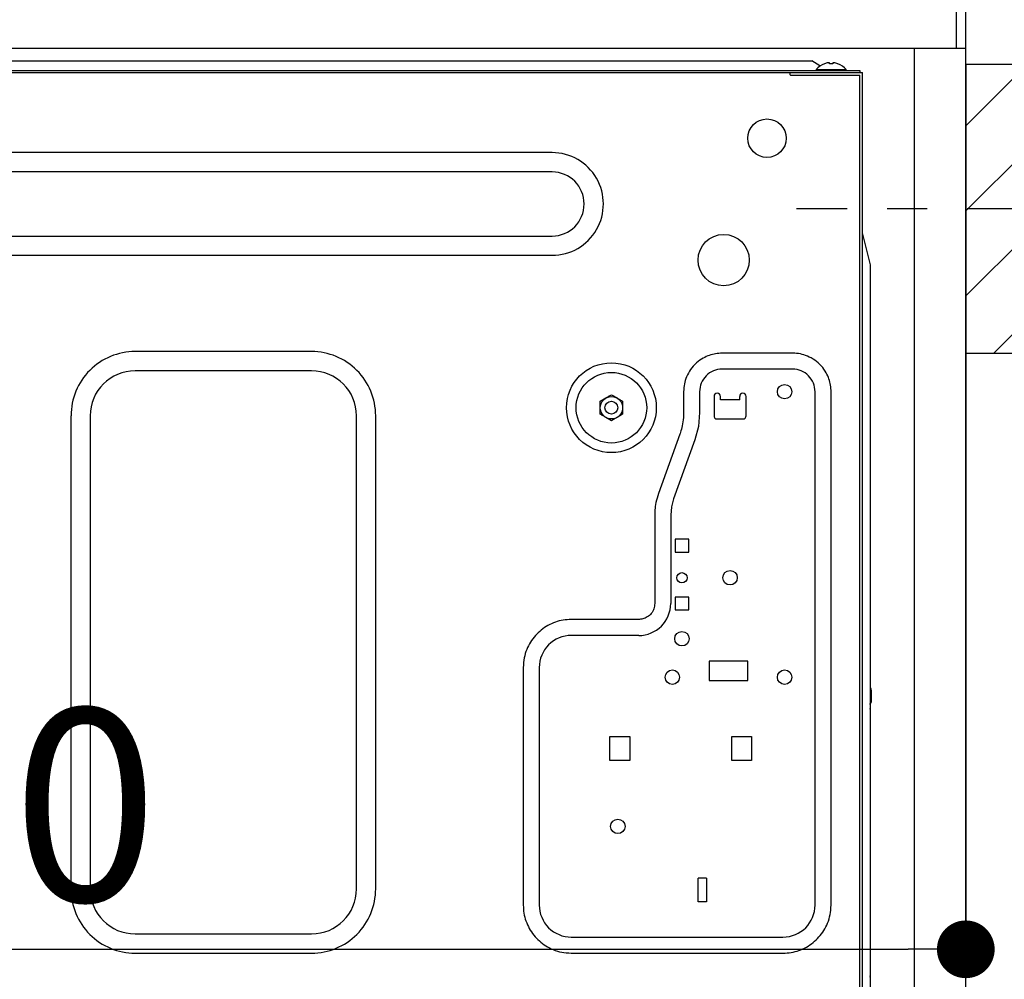
# Model space of a CAD drawing. Extents: x 163 to 26285, y -32850 to -24450.
# Drawn here: x 23137 to 23444, y -30486 to -30186 of the extents above; entities that cross this region are included whole.
import ezdxf

# ---------------------------------------------------------------- set-up
doc = ezdxf.new("R2010")
doc.units = 0
doc.header["$LTSCALE"] = 50
doc.header["$MEASUREMENT"] = 0
doc.linetypes.add('CENTER', pattern=[2, 1.25, -0.25, 0.25, -0.25])
doc.linetypes.add('HIDDEN', pattern=[0.375, 0.25, -0.125])
doc.layers.get('0').update_dxf_attribs({"linetype": 'CONTINUOUS'})
for name, color, linetype in [('111-壁仕上', 3, 'CONTINUOUS'), ('121-キャビネット（中）', 253, 'HIDDEN'), ('126-甲板', 2, 'CONTINUOUS'), ('150-機器', 8, 'CONTINUOUS'), ('166-寸法B', 11, 'CONTINUOUS'), ('180-補助', 161, 'CONTINUOUS')]:
    doc.layers.add(name, color=color, linetype=linetype)
doc.styles.add('KH001', font='txt')
doc.dimstyles.new('KH1xx030', dxfattribs={"dimscale": 30, "dimtxt": 2, "dimasz": 0.6, "dimexe": 0.3, "dimexo": 1.2, "dimgap": 0.5, "dimtad": 3, "dimdec": 1, "dimdsep": 46, "dimlunit": 6, "dimtxsty": 'KH001', "dimblk": 'DOT', "dimcen": 1, "dimdle": 1, "dimclrd": 256, "dimclre": 256, "dimclrt": 256, "dimadec": 0, "dimazin": 0, "dimtfac": 1, "dimtdec": 1, "dimtix": 1, "dimtmove": 2, "dimatfit": 3, "dimldrblk": 'CLOSEDBLANK', "dimfxl": 1, "dimtolj": 1, "dimtzin": 0, "dimlwd": -1, "dimlwe": -1, "dimarcsym": 0})

# ---------------------------------------------------------------- blocks, each defined once
blk = doc.blocks.new('_Dot')
at = {"color": 0, "linetype": 'ByBlock', "lineweight": -2}
blk.add_line((-0.5, 0), (-1, 0), dxfattribs=at)
at = {"color": 0, "linetype": 'ByBlock', "const_width": 0.5}
blk.add_lwpolyline([(-0.25, 0, 1), (0.25, 0, 1)], format="xyb", close=True, dxfattribs=at)
blk = doc.blocks.new('*D231')
at = {"layer": '166-寸法B', "transparency": 16777216}
for p, q in [((23523.11, -30245.42), (23834.93, -30245.42)), ((23825.93, -30767.42), (23825.93, -30263.42)), ((23468.02, -30785.42), (23834.93, -30785.42))]:
    blk.add_line(p, q, dxfattribs=at)
at = {"layer": '166-寸法B', "transparency": 16777216, "xscale": 18, "yscale": 18, "zscale": 18}
for p, rotation in [((23825.93, -30245.42), 90), ((23825.93, -30785.42), 270)]:
    blk.add_blockref('_Dot', p, dxfattribs=dict(at, rotation=rotation))
at = {"layer": '166-寸法B', "transparency": 16777216, "insert": (23780.93, -30515.42), "char_height": 60, "attachment_point": 5, "rotation": 90, "style": 'KH001'}
blk.add_mtext('\\A1;540', dxfattribs=at)
blk = doc.blocks.new('_ClosedBlank')
at = {"color": 0, "linetype": 'ByBlock', "lineweight": -2}
for p, q in [((-1, 0.167), (0, 0)), ((-1, 0.167), (-1, -0.167)), ((0, 0), (-1, -0.167))]:
    blk.add_line(p, q, dxfattribs=at)
blk = doc.blocks.new('*D250')
at = {"layer": '166-寸法B', "transparency": 16777216}
for p, q in [((23432.02, -30236.42), (23432.02, -30485.23)), ((22792.02, -30267.42), (22792.02, -30485.23)), ((22810.02, -30476.23), (23414.02, -30476.23))]:
    blk.add_line(p, q, dxfattribs=at)
at = {"layer": '166-寸法B', "transparency": 16777216, "xscale": 18, "yscale": 18, "zscale": 18, "rotation": 180}
blk.add_blockref('_Dot', (22792.02, -30476.23), dxfattribs=at)
at = {"layer": '166-寸法B', "transparency": 16777216, "xscale": 18, "yscale": 18, "zscale": 18}
blk.add_blockref('_Dot', (23432.02, -30476.23), dxfattribs=at)
at = {"layer": '166-寸法B', "transparency": 16777216, "insert": (23112.02, -30431.23), "char_height": 60, "attachment_point": 5, "style": 'KH001'}
blk.add_mtext('\\A1;640', dxfattribs=at)

msp = doc.modelspace()

# ---------------------------------------------------------------- hatches: boundary and pattern name
at = {"layer": '180-補助'}
h = msp.add_hatch(dxfattribs=at)
h.set_pattern_fill('ANSI31', color=256, scale=150, style=0)
h.set_pattern_definition([(45, (-431308.509, -30387.661), (-13.25825215, 13.25825215), [])])
h.paths.add_polyline_path([(23432.02, -30290.42), (23462.02, -30290.42), (23462.02, -30200.42), (23432.02, -30200.42)])

# ---------------------------------------------------------------- linework, layer by layer
at = {"layer": '111-壁仕上', "ltscale": 2}
msp.add_lwpolyline([(22616.52, -31015.42), (23432.02, -31015.42), (23432.02, -28615.42), (22616.52, -28615.42)], dxfattribs=at)
at = {"layer": '121-キャビネット（中）', "linetype": 'Continuous', "ltscale": 2}
msp.add_line((23416.02, -30195.42), (22817.02, -30195.42), dxfattribs=at)
at = {"layer": '121-キャビネット（中）', "linetype": 'Continuous'}
for p, q in [((23416.02, -30865.42), (23416.02, -30195.42)), ((23432.02, -30195.42), (23416.02, -30195.42)), ((23432.02, -30865.42), (23432.02, -30195.42))]:
    msp.add_line(p, q, dxfattribs=at)
at = {"layer": '126-甲板'}
msp.add_lwpolyline([(22782.02, -30155.42), (23429.02, -30155.42), (23429.02, -30195.42), (22782.02, -30195.42)], close=True, dxfattribs=at)
at = {"layer": '150-機器', "color": 13, "linetype": 'Continuous'}
for p, q in [((23127.02, -30199.32), (23384.02, -30199.32)), ((23386.52, -30200.82), (23384.02, -30199.32)), ((22825.02, -30202.32), (23399.02, -30202.32)), ((23385.32, -30202.03), (23385.32, -30202.32)), ((23385.32, -30202.03), (23394.72, -30202.03)), ((23386.71, -30200.94), (23386.52, -30200.82)), ((23387.99, -30200.19), (23387.92, -30200.19)), ((23389.52, -30200.19), (23389.52, -30199.91)), ((23390.52, -30200.19), (23389.52, -30200.19)), ((23390.52, -30199.91), (23390.52, -30200.19)), ((23392.12, -30200.19), (23392.06, -30200.19)), ((23394.72, -30202.32), (23394.72, -30202.03)), ((23399.02, -30202.32), (23399.02, -30202.92)), ((22825.02, -30202.92), (23399.82, -30202.92)), ((23377.22, -30203.62), (23377.22, -30202.92)), ((23377.32, -30203.72), (23399.02, -30203.72)), ((23399.02, -30508.42), (23399.02, -30203.72)), ((23399.82, -30509.22), (23399.82, -30202.92)), ((23303.02, -30227.92), (22919.02, -30227.92)), ((23303.02, -30233.92), (22919.02, -30233.92)), ((22919.02, -30253.92), (23303.02, -30253.92)), ((23400.14, -30254.17), (23399.82, -30252.92)), ((23400.45, -30255.42), (23400.14, -30254.17)), ((23400.76, -30256.66), (23400.45, -30255.42)), ((23401.07, -30257.91), (23400.76, -30256.66)), ((23401.39, -30259.16), (23401.07, -30257.91)), ((22919.02, -30259.92), (23303.02, -30259.92)), ((23401.7, -30260.42), (23401.39, -30259.16)), ((23402.01, -30261.67), (23401.7, -30260.42)), ((23402.32, -30262.92), (23402.01, -30261.67)), ((23402.32, -30489.22), (23402.32, -30262.92)), ((23228.02, -30289.92), (23173.02, -30289.92)), ((23351.1, -30291.48), (23350.62, -30291.72)), ((23351.58, -30291.28), (23351.1, -30291.48)), ((23352.05, -30291.1), (23351.58, -30291.28)), ((23352.53, -30290.94), (23352.05, -30291.1)), ((23353.02, -30290.8), (23352.53, -30290.94)), ((23353.51, -30290.68), (23353.02, -30290.8)), ((23354.01, -30290.59), (23353.51, -30290.68)), ((23354.51, -30290.53), (23354.01, -30290.59)), ((23355.01, -30290.48), (23354.51, -30290.53)), ((23355.52, -30290.45), (23355.01, -30290.48)), ((23356.02, -30290.42), (23355.52, -30290.45)), ((23378.02, -30290.42), (23356.02, -30290.42)), ((23378.67, -30290.46), (23378.02, -30290.42)), ((23379.28, -30290.51), (23378.67, -30290.46)), ((23379.86, -30290.57), (23379.28, -30290.51)), ((23380.43, -30290.66), (23379.86, -30290.57)), ((23380.98, -30290.79), (23380.43, -30290.66)), ((23381.53, -30290.94), (23380.98, -30290.79)), ((23382.08, -30291.13), (23381.53, -30290.94)), ((23382.65, -30291.36), (23382.08, -30291.13)), ((23383.22, -30291.62), (23382.65, -30291.36)), ((23383.8, -30291.91), (23383.22, -30291.62)), ((23347.04, -30294.43), (23346.61, -30294.95)), ((23347.51, -30293.93), (23347.04, -30294.43)), ((23348.01, -30293.47), (23347.51, -30293.93)), ((23348.53, -30293.04), (23348.01, -30293.47)), ((23349.06, -30292.65), (23348.53, -30293.04)), ((23349.59, -30292.3), (23349.06, -30292.65)), ((23350.12, -30291.99), (23349.59, -30292.3)), ((23350.62, -30291.72), (23350.12, -30291.99)), ((23384.38, -30292.24), (23383.8, -30291.91)), ((23384.95, -30292.6), (23384.38, -30292.24)), ((23385.5, -30293), (23384.95, -30292.6)), ((23386.02, -30293.44), (23385.5, -30293)), ((23386.51, -30293.91), (23386.02, -30293.44)), ((23386.97, -30294.4), (23386.51, -30293.91)), ((23387.4, -30294.92), (23386.97, -30294.4)), ((23228.02, -30295.92), (23173.02, -30295.92)), ((23344.96, -30297.8), (23344.74, -30298.36)), ((23345.22, -30297.22), (23344.96, -30297.8)), ((23345.51, -30296.64), (23345.22, -30297.22)), ((23345.84, -30296.06), (23345.51, -30296.64)), ((23346.2, -30295.49), (23345.84, -30296.06)), ((23346.61, -30294.95), (23346.2, -30295.49)), ((23378.02, -30295.42), (23356.02, -30295.42)), ((23387.79, -30295.45), (23387.4, -30294.92)), ((23388.14, -30295.99), (23387.79, -30295.45)), ((23388.46, -30296.51), (23388.14, -30295.99)), ((23388.73, -30297.01), (23388.46, -30296.51)), ((23388.96, -30297.49), (23388.73, -30297.01)), ((23389.17, -30297.97), (23388.96, -30297.49)), ((23344.18, -30300.58), (23344.11, -30301.17)), ((23344.27, -30300.02), (23344.18, -30300.58)), ((23344.39, -30299.46), (23344.27, -30300.02)), ((23344.55, -30298.91), (23344.39, -30299.46)), ((23344.74, -30298.36), (23344.55, -30298.91)), ((23389.35, -30298.45), (23389.17, -30297.97)), ((23389.51, -30298.93), (23389.35, -30298.45)), ((23389.65, -30299.41), (23389.51, -30298.93)), ((23389.76, -30299.91), (23389.65, -30299.41)), ((23389.85, -30300.4), (23389.76, -30299.91)), ((23389.92, -30300.91), (23389.85, -30300.4)), ((23320.4, -30304.03), (23320.63, -30303.9)), ((23320.63, -30303.9), (23320.87, -30303.76)), ((23320.87, -30303.76), (23321.16, -30303.59)), ((23321.16, -30303.59), (23321.52, -30303.38)), ((23321.52, -30303.38), (23323.27, -30304.39)), ((23344.07, -30301.78), (23344.02, -30302.42)), ((23344.02, -30302.42), (23344.02, -30308.93)), ((23344.11, -30301.17), (23344.07, -30301.78)), ((23349.02, -30302.42), (23349.02, -30308.93)), ((23353.52, -30303.92), (23353.52, -30309.92)), ((23355.52, -30304.92), (23355.52, -30303.92)), ((23361.52, -30304.92), (23361.52, -30303.92)), ((23363.52, -30309.92), (23363.52, -30303.92)), ((23385.02, -30462.42), (23385.02, -30302.42)), ((23389.97, -30301.41), (23389.92, -30300.91)), ((23390, -30301.91), (23389.97, -30301.41)), ((23390.02, -30302.42), (23390, -30301.91)), ((23390.02, -30462.42), (23390.02, -30302.42)), ((23318.02, -30305.4), (23319.77, -30304.39)), ((23318.02, -30305.56), (23318.02, -30305.4)), ((23318.02, -30305.76), (23318.02, -30305.56)), ((23318.02, -30305.99), (23318.02, -30305.76)), ((23318.02, -30306.24), (23318.02, -30305.99)), ((23318.02, -30306.49), (23318.02, -30306.24)), ((23318.02, -30306.76), (23318.02, -30306.49)), ((23318.02, -30307.07), (23318.02, -30306.76)), ((23319.77, -30304.39), (23319.85, -30304.35)), ((23319.85, -30304.35), (23320, -30304.26)), ((23320, -30304.26), (23320.19, -30304.15)), ((23320.19, -30304.15), (23320.4, -30304.03)), ((23323.27, -30304.39), (23323.35, -30304.43)), ((23323.35, -30304.43), (23323.5, -30304.52)), ((23323.5, -30304.52), (23323.69, -30304.63)), ((23323.69, -30304.63), (23323.9, -30304.75)), ((23323.9, -30304.75), (23324.13, -30304.88)), ((23324.13, -30304.88), (23324.37, -30305.02)), ((23324.37, -30305.02), (23324.66, -30305.19)), ((23324.66, -30305.19), (23325.02, -30305.4)), ((23325.02, -30305.4), (23325.02, -30305.56)), ((23325.02, -30305.56), (23325.02, -30305.76)), ((23325.02, -30305.76), (23325.02, -30305.99)), ((23325.02, -30305.99), (23325.02, -30306.24)), ((23325.02, -30306.24), (23325.02, -30306.49)), ((23325.02, -30306.49), (23325.02, -30306.76)), ((23325.02, -30306.76), (23325.02, -30307.07)), ((23361.52, -30304.92), (23355.52, -30304.92)), ((23153.02, -30309.92), (23153.02, -30457.42)), ((23159.02, -30309.92), (23159.02, -30457.42)), ((23242.02, -30457.42), (23242.02, -30309.92)), ((23248.02, -30457.42), (23248.02, -30309.92)), ((23318.02, -30307.42), (23318.02, -30307.07)), ((23318.02, -30307.59), (23318.02, -30307.42)), ((23318.02, -30307.8), (23318.02, -30307.59)), ((23318.02, -30308.03), (23318.02, -30307.8)), ((23318.02, -30308.28), (23318.02, -30308.03)), ((23318.02, -30308.54), (23318.02, -30308.28)), ((23318.02, -30308.81), (23318.02, -30308.54)), ((23318.02, -30309.1), (23318.02, -30308.81)), ((23318.02, -30309.44), (23318.02, -30309.1)), ((23318.39, -30309.65), (23318.02, -30309.44)), ((23318.68, -30309.82), (23318.39, -30309.65)), ((23318.92, -30309.96), (23318.68, -30309.82)), ((23319.15, -30310.09), (23318.92, -30309.96)), ((23319.36, -30310.21), (23319.15, -30310.09)), ((23325.02, -30309.44), (23323.27, -30310.45)), ((23325.02, -30307.07), (23325.02, -30307.42)), ((23325.02, -30307.42), (23325.02, -30307.59)), ((23325.02, -30307.59), (23325.02, -30307.8)), ((23325.02, -30307.8), (23325.02, -30308.03)), ((23325.02, -30308.03), (23325.02, -30308.28)), ((23325.02, -30308.28), (23325.02, -30308.54)), ((23325.02, -30308.54), (23325.02, -30308.81)), ((23325.02, -30308.81), (23325.02, -30309.1)), ((23325.02, -30309.1), (23325.02, -30309.44)), ((23343.99, -30309.68), (23343.95, -30310.43)), ((23344.02, -30308.93), (23343.99, -30309.68)), ((23349.02, -30308.93), (23348.66, -30313.23)), ((23319.55, -30310.32), (23319.36, -30310.21)), ((23319.7, -30310.41), (23319.55, -30310.32)), ((23319.77, -30310.45), (23319.7, -30310.41)), ((23321.52, -30311.46), (23319.77, -30310.45)), ((23321.89, -30311.25), (23321.52, -30311.46)), ((23322.18, -30311.09), (23321.89, -30311.25)), ((23322.42, -30310.94), (23322.18, -30311.09)), ((23322.65, -30310.82), (23322.42, -30310.94)), ((23322.86, -30310.69), (23322.65, -30310.82)), ((23323.05, -30310.58), (23322.86, -30310.69)), ((23323.2, -30310.5), (23323.05, -30310.58)), ((23323.27, -30310.45), (23323.2, -30310.5)), ((23343.61, -30313.07), (23343.48, -30313.63)), ((23343.73, -30312.47), (23343.61, -30313.07)), ((23343.82, -30311.83), (23343.73, -30312.47)), ((23343.9, -30311.15), (23343.82, -30311.83)), ((23343.95, -30310.43), (23343.9, -30311.15)), ((23354.52, -30310.92), (23362.52, -30310.92)), ((23342.84, -30315.71), (23336.21, -30334.14)), ((23342.93, -30315.45), (23342.84, -30315.71)), ((23343.05, -30315.09), (23342.93, -30315.45)), ((23343.19, -30314.65), (23343.05, -30315.09)), ((23343.34, -30314.15), (23343.19, -30314.65)), ((23343.48, -30313.63), (23343.34, -30314.15)), ((23348.66, -30313.23), (23347.55, -30317.4)), ((23347.55, -30317.4), (23340.91, -30335.83)), ((23336.21, -30334.14), (23335.98, -30334.86)), ((23335.29, -30337.57), (23335.19, -30338.17)), ((23335.41, -30336.94), (23335.29, -30337.57)), ((23335.58, -30336.27), (23335.41, -30336.94)), ((23335.77, -30335.57), (23335.58, -30336.27)), ((23335.98, -30334.86), (23335.77, -30335.57)), ((23340.91, -30335.83), (23340.25, -30338.33)), ((23335.03, -30340.64), (23335.02, -30340.91)), ((23335.04, -30340.26), (23335.03, -30340.64)), ((23335.06, -30339.8), (23335.04, -30340.26)), ((23335.08, -30339.28), (23335.06, -30339.8)), ((23335.13, -30338.74), (23335.08, -30339.28)), ((23335.19, -30338.17), (23335.13, -30338.74)), ((23340.25, -30338.33), (23340.02, -30340.91)), ((23335.02, -30340.91), (23335.02, -30368.42)), ((23340.02, -30340.91), (23340.02, -30368.42)), ((23345.62, -30348.42), (23341.42, -30348.42)), ((23341.42, -30348.42), (23341.42, -30352.42)), ((23345.62, -30352.42), (23345.62, -30348.42)), ((23341.42, -30352.42), (23345.62, -30352.42)), ((23335.02, -30368.42), (23334.98, -30368.84)), ((23345.62, -30366.42), (23341.42, -30366.42)), ((23341.42, -30366.42), (23341.42, -30370.42)), ((23345.62, -30370.42), (23345.62, -30366.42)), ((23334.19, -30371.2), (23333.93, -30371.54)), ((23334.41, -30370.84), (23334.19, -30371.2)), ((23334.6, -30370.46), (23334.41, -30370.84)), ((23334.75, -30370.07), (23334.6, -30370.46)), ((23334.85, -30369.67), (23334.75, -30370.07)), ((23334.93, -30369.26), (23334.85, -30369.67)), ((23334.98, -30368.84), (23334.93, -30369.26)), ((23341.42, -30370.42), (23345.62, -30370.42)), ((23303.46, -30374.49), (23302.87, -30374.74)), ((23304.05, -30374.27), (23303.46, -30374.49)), ((23304.65, -30374.07), (23304.05, -30374.27)), ((23305.26, -30373.89), (23304.65, -30374.07)), ((23305.88, -30373.75), (23305.26, -30373.89)), ((23306.5, -30373.64), (23305.88, -30373.75)), ((23307.13, -30373.55), (23306.5, -30373.64)), ((23307.76, -30373.49), (23307.13, -30373.55)), ((23308.39, -30373.45), (23307.76, -30373.49)), ((23309.02, -30373.42), (23308.39, -30373.45)), ((23330.02, -30373.42), (23309.02, -30373.42)), ((23330.32, -30373.4), (23330.02, -30373.42)), ((23330.64, -30373.37), (23330.32, -30373.4)), ((23330.98, -30373.32), (23330.64, -30373.37)), ((23331.33, -30373.25), (23330.98, -30373.32)), ((23331.68, -30373.15), (23331.33, -30373.25)), ((23332.03, -30373.01), (23331.68, -30373.15)), ((23332.37, -30372.84), (23332.03, -30373.01)), ((23332.71, -30372.64), (23332.37, -30372.84)), ((23333.04, -30372.41), (23332.71, -30372.64)), ((23333.36, -30372.15), (23333.04, -30372.41)), ((23333.66, -30371.85), (23333.36, -30372.15)), ((23333.93, -30371.54), (23333.66, -30371.85)), ((23298.7, -30377.55), (23298.25, -30378)), ((23299.16, -30377.12), (23298.7, -30377.55)), ((23299.65, -30376.72), (23299.16, -30377.12)), ((23300.15, -30376.33), (23299.65, -30376.72)), ((23300.67, -30375.97), (23300.15, -30376.33)), ((23301.2, -30375.63), (23300.67, -30375.97)), ((23301.74, -30375.31), (23301.2, -30375.63)), ((23302.3, -30375.01), (23301.74, -30375.31)), ((23302.87, -30374.74), (23302.3, -30375.01)), ((23296.3, -30380.49), (23295.97, -30381.03)), ((23296.64, -30379.95), (23296.3, -30380.49)), ((23297.01, -30379.44), (23296.64, -30379.95)), ((23297.4, -30378.94), (23297.01, -30379.44)), ((23297.82, -30378.46), (23297.4, -30378.94)), ((23298.25, -30378), (23297.82, -30378.46)), ((23330.02, -30378.42), (23309.02, -30378.42)), ((23294.88, -30383.41), (23294.67, -30384.06)), ((23295.13, -30382.78), (23294.88, -30383.41)), ((23295.39, -30382.18), (23295.13, -30382.78)), ((23295.67, -30381.59), (23295.39, -30382.18)), ((23295.97, -30381.03), (23295.67, -30381.59)), ((23294.21, -30386.13), (23294.13, -30386.86)), ((23294.33, -30385.42), (23294.21, -30386.13)), ((23294.48, -30384.73), (23294.33, -30385.42)), ((23294.67, -30384.06), (23294.48, -30384.73)), ((23364.02, -30386.42), (23352.02, -30386.42)), ((23352.02, -30386.42), (23352.02, -30392.42)), ((23364.02, -30392.42), (23364.02, -30386.42)), ((23294.08, -30387.62), (23294.02, -30388.42)), ((23294.02, -30388.42), (23294.02, -30462.42)), ((23294.13, -30386.86), (23294.08, -30387.62)), ((23299.02, -30388.42), (23299.02, -30462.42)), ((23352.02, -30392.42), (23364.02, -30392.42)), ((23402.52, -30395.42), (23402.52, -30399.22)), ((23402.32, -30399.42), (23402.22, -30399.42)), ((23321.02, -30417.42), (23321.02, -30409.92)), ((23321.02, -30409.92), (23327.22, -30409.92)), ((23327.22, -30409.92), (23327.22, -30417.42)), ((23359.02, -30409.92), (23365.22, -30409.92)), ((23359.02, -30417.42), (23359.02, -30409.92)), ((23365.22, -30409.92), (23365.22, -30417.42)), ((23327.22, -30417.42), (23321.02, -30417.42)), ((23365.22, -30417.42), (23359.02, -30417.42)), ((23351.22, -30454.02), (23348.52, -30454.02)), ((23348.52, -30461.42), (23348.52, -30454.02)), ((23351.22, -30454.02), (23351.22, -30461.42)), ((23294.02, -30462.42), (23294.06, -30463.06)), ((23294.06, -30463.06), (23294.1, -30463.69)), ((23351.22, -30461.42), (23348.52, -30461.42)), ((23389.91, -30463.98), (23389.97, -30463.22)), ((23389.97, -30463.22), (23390.02, -30462.42)), ((23294.1, -30463.69), (23294.16, -30464.32)), ((23294.16, -30464.32), (23294.24, -30464.95)), ((23294.24, -30464.95), (23294.35, -30465.57)), ((23294.35, -30465.57), (23294.5, -30466.19)), ((23294.5, -30466.19), (23294.67, -30466.8)), ((23389.38, -30466.78), (23389.57, -30466.11)), ((23389.57, -30466.11), (23389.72, -30465.42)), ((23389.72, -30465.42), (23389.84, -30464.71)), ((23389.84, -30464.71), (23389.91, -30463.98)), ((23294.67, -30466.8), (23294.87, -30467.4)), ((23294.87, -30467.4), (23295.1, -30467.99)), ((23295.1, -30467.99), (23295.35, -30468.57)), ((23295.35, -30468.57), (23295.62, -30469.15)), ((23295.62, -30469.15), (23295.91, -30469.7)), ((23295.91, -30469.7), (23296.23, -30470.25)), ((23388.08, -30469.81), (23388.38, -30469.25)), ((23388.38, -30469.25), (23388.66, -30468.67)), ((23388.66, -30468.67), (23388.92, -30468.06)), ((23388.92, -30468.06), (23389.16, -30467.43)), ((23389.16, -30467.43), (23389.38, -30466.78)), ((23173.02, -30471.42), (23228.02, -30471.42)), ((23296.23, -30470.25), (23296.57, -30470.78)), ((23296.57, -30470.78), (23296.94, -30471.3)), ((23296.94, -30471.3), (23297.32, -30471.8)), ((23297.32, -30471.8), (23297.73, -30472.29)), ((23297.73, -30472.29), (23298.15, -30472.75)), ((23298.15, -30472.75), (23298.6, -30473.2)), ((23309.02, -30472.42), (23375.02, -30472.42)), ((23385.8, -30472.85), (23386.23, -30472.38)), ((23386.23, -30472.38), (23386.64, -30471.9)), ((23386.64, -30471.9), (23387.04, -30471.4)), ((23387.04, -30471.4), (23387.41, -30470.89)), ((23387.41, -30470.89), (23387.75, -30470.36)), ((23387.75, -30470.36), (23388.08, -30469.81)), ((23298.6, -30473.2), (23299.06, -30473.63)), ((23299.06, -30473.63), (23299.55, -30474.04)), ((23299.55, -30474.04), (23300.04, -30474.43)), ((23300.04, -30474.43), (23300.56, -30474.8)), ((23300.56, -30474.8), (23301.09, -30475.15)), ((23301.09, -30475.15), (23301.63, -30475.47)), ((23301.63, -30475.47), (23302.2, -30475.77)), ((23302.2, -30475.77), (23302.78, -30476.06)), ((23381.18, -30476.1), (23381.75, -30475.83)), ((23381.75, -30475.83), (23382.31, -30475.53)), ((23382.31, -30475.53), (23382.85, -30475.21)), ((23382.85, -30475.21), (23383.39, -30474.87)), ((23383.39, -30474.87), (23383.9, -30474.51)), ((23383.9, -30474.51), (23384.4, -30474.12)), ((23384.4, -30474.12), (23384.89, -30473.72)), ((23384.89, -30473.72), (23385.35, -30473.29)), ((23385.35, -30473.29), (23385.8, -30472.85)), ((23173.02, -30477.42), (23228.02, -30477.42)), ((23302.78, -30476.06), (23303.38, -30476.32)), ((23303.38, -30476.32), (23304.01, -30476.56)), ((23304.01, -30476.56), (23304.67, -30476.78)), ((23304.67, -30476.78), (23305.34, -30476.97)), ((23305.34, -30476.97), (23306.03, -30477.12)), ((23306.03, -30477.12), (23306.73, -30477.23)), ((23306.73, -30477.23), (23307.46, -30477.31)), ((23307.46, -30477.31), (23308.23, -30477.37)), ((23308.23, -30477.37), (23309.02, -30477.42)), ((23309.02, -30477.42), (23375.02, -30477.42)), ((23375.02, -30477.42), (23375.66, -30477.39)), ((23375.66, -30477.39), (23376.29, -30477.35)), ((23376.29, -30477.35), (23376.92, -30477.29)), ((23376.92, -30477.29), (23377.55, -30477.21)), ((23377.55, -30477.21), (23378.17, -30477.09)), ((23378.17, -30477.09), (23378.79, -30476.95)), ((23378.79, -30476.95), (23379.4, -30476.77)), ((23379.4, -30476.77), (23380, -30476.57)), ((23380, -30476.57), (23380.6, -30476.35)), ((23380.6, -30476.35), (23381.18, -30476.1))]:
    msp.add_line(p, q, dxfattribs=at)
at = {"layer": '150-機器', "color": 253, "linetype": 'Continuous'}
msp.add_lwpolyline([(23432.02, -30290.42), (23462.02, -30290.42), (23462.02, -30200.42), (23432.02, -30200.42)], close=True, dxfattribs=at)
at = {"layer": '150-機器', "color": 13, "linetype": 'Continuous'}
for centre, radius in [((23370.02, -30223.42), 6), ((23356.52, -30261.42), 8), ((23321.52, -30307.42), 14), ((23321.52, -30307.42), 11), ((23375.52, -30302.42), 2.25), ((23321.52, -30307.42), 3.5), ((23321.52, -30307.42), 2), ((23343.52, -30360.42), 1.6), ((23358.52, -30360.42), 2.25), ((23343.52, -30379.42), 2.25), ((23340.52, -30391.42), 2.25), ((23375.52, -30391.42), 2.25), ((23323.52, -30437.92), 2.25)]:
    msp.add_circle(centre, radius, dxfattribs=at)
for centre, radius, start, end in [((23390.02, -30205.92), 6.1, 110.1368, 140.3981), ((23390.02, -30205.92), 6.08, 98.7888, 109.6024), ((23389.67, -30204.89), 5.01, 93.2347, 96.5939), ((23389.25, -30201.01), 1.14, 76.0487, 83.0508), ((23390.8, -30201.01), 1.13, 96.9426, 103.9579), ((23390.38, -30204.89), 5.01, 83.4061, 86.7653), ((23390.02, -30205.92), 6.08, 70.3976, 81.2112), ((23390.02, -30205.92), 6.1, 39.6019, 69.8632), ((23377.32, -30203.62), 0.1, 180, 270), ((23303.03, -30243.92), 16, 269.9784, 90.0216), ((23303.02, -30243.92), 10, 270, 90), ((23173.02, -30309.91), 19.99, 89.9754, 180.0247), ((23228.03, -30309.91), 19.99, 359.9807, 90.0193), ((23173.02, -30309.92), 14, 90.0001, 179.9999), ((23228.02, -30309.92), 14, 360, 90), ((23356.02, -30302.42), 7, 89.9997, 180.0005), ((23378.02, -30302.42), 7, 359.9995, 90.0003), ((23354.52, -30303.92), 1, 0, 180), ((23362.52, -30303.92), 1, 0, 180), ((23354.52, -30309.92), 1, 180, 270), ((23362.52, -30309.92), 1, 270, 0), ((23330.02, -30368.42), 10, 270.0004, 359.9998), ((23309.02, -30388.42), 10, 89.9996, 180.0004), ((23400.52, -30395.42), 2, 0, 24.637), ((23397.32, -30400.06), 4.95, 3.2152, 6.6145), ((23401.15, -30399.65), 1.12, 346.0039, 353.0979), ((23401.15, -30401.19), 1.12, 6.8982, 14), ((23397.31, -30400.78), 4.95, 353.386, 356.7843), ((23402.32, -30399.22), 0.2, 270, 0), ((23173.02, -30457.43), 19.99, 179.9805, 270.0193), ((23173.02, -30457.42), 14, 180.0001, 269.9999), ((23228.03, -30457.43), 19.99, 269.9755, 0.0245), ((23228.02, -30457.42), 14, 270, 0), ((23309.02, -30462.42), 10, 179.9999, 270), ((23375.02, -30462.42), 10, 270, 0), ((23397.31, -30485.06), 4.95, 3.2157, 6.614), ((23401.15, -30484.65), 1.12, 346, 353.1018)]:
    msp.add_arc(centre, radius, start, end, dxfattribs=at)
at = {"layer": '180-補助', "linetype": 'CENTER'}
msp.add_line((23594.98, -30245.42), (23379.24, -30245.42), dxfattribs=at)

# ---------------------------------------------------------------- dimensions: what is measured, and where the dimension line sits
at = {"layer": '166-寸法B'}
dim = msp.add_linear_dim(base=(23432.02, -30476.23), p1=(22792.02, -30231.42), p2=(23432.02, -30200.42), dimstyle='KH1xx030', dxfattribs=at)
dim.commit()
dim.dimension.update_dxf_attribs({"geometry": '*D250', "text_midpoint": (23112.02, -30431.23)})
dim = msp.add_linear_dim(base=(23825.93, -30245.42), p1=(23432.02, -30785.42), p2=(23487.11, -30245.42), angle=90, dimstyle='KH1xx030', override={"dimpost": ''}, dxfattribs=at)
dim.commit()
dim.dimension.update_dxf_attribs({"geometry": '*D231', "text_midpoint": (23780.93, -30515.42)})

doc.saveas('drawing.dxf')
